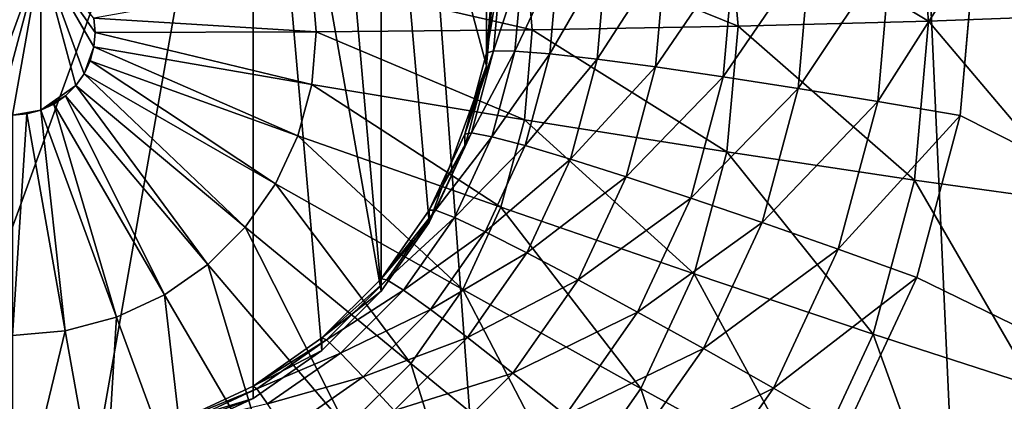
# Model space of a CAD drawing. Extents: x -188 to 188, y -188 to 188.
# Drawn here: x -5 to -4, y 58 to 58 of the extents above; entities that cross this region are included whole.
import ezdxf

# ---------------------------------------------------------------- set-up
doc = ezdxf.new("R2010")
doc.units = 0
doc.layers.add('L1', color=7, linetype='CONTINUOUS')
doc.layers.add('L5', color=7, linetype='CONTINUOUS')

msp = doc.modelspace()

# ---------------------------------------------------------------- linework, layer by layer
at = {"layer": 'L1', "color": 7}
for points in [[(-2.120904, 39.72078, 9.402568), (-9.667072, 181.3477, 14.35641), (0, 181.7094, 14.35641)], [(-9.659022, 181.2633, 17.35458), (-2.120904, 39.72078, 12.4044), (-6.87219, 181.4746, 17.35458)], [(-6.87219, 181.4746, 17.35458), (-2.120904, 39.72078, 12.4044), (2.120904, 39.72078, 12.4044)], [(-6.87219, 181.4746, 17.35458), (2.120904, 39.72078, 12.4044), (6.87219, 181.4746, 17.35458)], [(-13.57916, 181.2013, 14.35641), (-9.667072, 181.3477, 14.35641), (-2.120904, 39.72078, 9.402568)], [(-20.57721, 180.4352, 17.35458), (-3.206593, 39.72078, 12.4044), (-9.659022, 181.2633, 17.35458)], [(-9.659022, 181.2633, 17.35458), (-3.206593, 39.72078, 12.4044), (-2.120904, 39.72078, 12.4044)], [(-3.206593, 39.72078, 9.402568), (-27.08238, 179.6799, 14.35641), (-13.57916, 181.2013, 14.35641)], [(-3.206593, 39.72078, 9.402568), (-13.57916, 181.2013, 14.35641), (-2.120904, 39.72078, 9.402568)], [(-20.57721, 180.4352, 17.35458), (-6.317958, 39.21513, 12.4044), (-3.206593, 39.72078, 12.4044)], [(-6.317958, 39.21513, 9.402568), (-27.08238, 179.6799, 14.35641), (-3.206593, 39.72078, 9.402568)]]:
    msp.add_3dface(points, dxfattribs=at)
at = {"layer": 'L5', "color": 7}
for points in [[(-4.48697, 59.55147, 10.53812), (3.590461, 57.63073, 10.45425), (-4.739528, 59.61908, 10.54107)], [(-4.739528, 59.61908, 10.54107), (3.590461, 57.63073, 10.45425), (3.522788, 57.88305, 10.46527)], [(-4.739528, 59.61908, 10.54107), (3.522788, 57.88305, 10.46527), (3.5, 58.14327, 10.47663)], [(3.850933, 57.18001, 10.43458), (-4.48697, 59.55147, 10.53812), (4.035818, 56.9953, 10.42651)], [(4.035818, 56.9953, 10.42651), (-4.48697, 59.55147, 10.53812), (-4.25, 59.44107, 10.5333)], [(3.850933, 57.18001, 10.43458), (3.700962, 57.39399, 10.44392), (-4.48697, 59.55147, 10.53812)], [(-4.48697, 59.55147, 10.53812), (3.700962, 57.39399, 10.44392), (3.590461, 57.63073, 10.45425)], [(4.035818, 56.9953, 10.42651), (-4.25, 59.44107, 10.5333), (-4.035819, 59.29125, 10.52675)], [(-4.035819, 59.29125, 10.52675), (-3.850933, 59.10654, 10.51869), (4.035818, 56.9953, 10.42651)], [(4, 58.18689, 9.477584), (4.015192, 58.01341, 9.470009), (-4.357213, 58.95221, 9.510999)], [(-4.357213, 58.95221, 9.510999), (4.015192, 58.01341, 9.470009), (4.060308, 57.8452, 9.462666)], [(-4.357213, 58.95221, 9.510999), (4.060308, 57.8452, 9.462666), (4.133975, 57.68737, 9.455774)], [(7.5, 52.1926, 9.215868), (-4.233956, 58.82907, 9.505622), (-4.357213, 58.95221, 9.510999)], [(4.133975, 57.68737, 9.455774), (4.233955, 57.54472, 9.449546), (-4.357213, 58.95221, 9.510999)], [(-4.357213, 58.95221, 9.510999), (4.233955, 57.54472, 9.449546), (4.357212, 57.42158, 9.44417)], [(-4.357213, 58.95221, 9.510999), (4.357212, 57.42158, 9.44417), (7.5, 52.1926, 9.215868)], [(7.5, 52.1926, 9.215868), (-4.133975, 58.68642, 9.499393), (-4.233956, 58.82907, 9.505622)], [(-4.060308, 58.52859, 9.492503), (-4.133975, 58.68642, 9.499393), (7.5, 52.1926, 9.215868)], [(-5, 58.65152, 10.29863), (-4.913176, 58.64393, 10.2983), (-5.383023, 57.83091, 10.2628)], [(-5.383023, 57.83091, 10.2628), (-4.913176, 58.64393, 10.2983), (-4.75, 58.5846, 10.29571)], [(-5.383023, 57.83091, 10.2628), (-4.75, 58.5846, 10.29571), (-5.321394, 57.76934, 10.26012)], [(-5.321394, 57.76934, 10.26012), (-4.75, 58.5846, 10.29571), (-5.25, 57.7194, 10.25794)], [(-5.086824, 57.66006, 10.25534), (-5.25, 57.7194, 10.25794), (-4.75, 58.5846, 10.29571)], [(-5.086824, 57.66006, 10.25534), (-4.75, 58.5846, 10.29571), (-4.913176, 57.66006, 10.25534)], [(-4.913176, 57.66006, 10.25534), (-4.75, 58.5846, 10.29571), (-4.75, 57.7194, 10.25794)], [(-4.616978, 57.83091, 10.2628), (-4.678607, 57.76934, 10.26012), (-4.75, 58.5846, 10.29571)], [(-4.75, 58.5846, 10.29571), (-4.678607, 57.76934, 10.26012), (-4.75, 57.7194, 10.25794)], [(-4.75, 58.5846, 10.29571), (-4.678607, 58.53466, 10.29353), (-4.616978, 57.83091, 10.2628)], [(-4.616978, 57.83091, 10.2628), (-4.678607, 58.53466, 10.29353), (-4.616978, 58.47308, 10.29084)], [(7.5, 52.1926, 9.215868), (-4.015193, 58.36038, 9.485158), (-4.060308, 58.52859, 9.492503)], [(-4.616978, 57.83091, 10.2628), (-4.616978, 58.47308, 10.29084), (-4.566988, 57.90224, 10.26592)], [(-4.566988, 57.90224, 10.26592), (-4.616978, 58.47308, 10.29084), (-4.507596, 58.06525, 10.27304)], [(-4.507596, 58.23874, 10.28061), (-4.507596, 58.06525, 10.27304), (-4.616978, 58.47308, 10.29084)], [(7.5, 52.1926, 9.215868), (-4, 58.18689, 9.477584), (-4.015193, 58.36038, 9.485158)], [(-4.257582, 58.23728, 11.32455), (-4.048189, 58.11166, 11.20069), (-4.062648, 58.27678, 11.2079)], [(-4.048189, 58.11166, 11.20069), (-3.870711, 58.11808, 11.05363), (-4.062648, 58.27678, 11.2079)], [(-4.5, 58.152, 10.27682), (-4.507596, 58.06525, 10.27304), (-4.507596, 58.23874, 10.28061)], [(-4.468061, 58.19643, 11.40937), (-4.246129, 58.1065, 11.31884), (-4.257582, 58.23728, 11.32455)], [(-4.246129, 58.1065, 11.31884), (-4.048189, 58.11166, 11.20069), (-4.257582, 58.23728, 11.32455)], [(-4.689115, 58.15519, 11.46037), (-4.459856, 58.10273, 11.40528), (-4.468061, 58.19643, 11.40937)], [(-4.459856, 58.10273, 11.40528), (-4.246129, 58.1065, 11.31884), (-4.468061, 58.19643, 11.40937)], [(-4.100698, 58.02814, 9.478256), (-4.183605, 58.04176, 9.501429), (-4.086825, 58.18656, 9.485173)], [(-4.086825, 58.18656, 9.485173), (-4.183605, 58.04176, 9.501429), (-4.171011, 58.18558, 9.507709)], [(-4.015193, 58.01341, 9.470009), (-4.100698, 58.02814, 9.478256), (-4, 58.18689, 9.477584)], [(-4, 58.18689, 9.477584), (-4.100698, 58.02814, 9.478256), (-4.086825, 58.18656, 9.485173)], [(-4.015193, 58.01341, 9.470009), (-4, 58.18689, 9.477584), (7.5, 52.1926, 9.215868)], [(-5, 58.18536, 11.47942), (-5.029341, 58.01912, 11.47216), (-4.985104, 58.18406, 11.47937)], [(-4.985104, 58.18406, 11.47937), (-5.029341, 58.01912, 11.47216), (-4.970659, 58.18019, 11.4792)], [(-5.014897, 58.01525, 11.472), (-4.970659, 58.18019, 11.4792), (-5.029341, 58.01912, 11.47216)], [(-5, 58.01395, 11.47194), (-4.970659, 58.18019, 11.4792), (-5.014897, 58.01525, 11.472)], [(-5, 58.01395, 11.47194), (-4.970659, 58.01912, 11.47216), (-4.970659, 58.18019, 11.4792)], [(-4.925707, 58.0568, 11.47381), (-4.970659, 58.18019, 11.4792), (-4.934284, 58.04456, 11.47328)], [(-4.934284, 58.04456, 11.47328), (-4.970659, 58.18019, 11.4792), (-4.970659, 58.01912, 11.47216)], [(-4.925707, 58.0568, 11.47381), (-4.915517, 58.08477, 11.47503), (-4.970659, 58.18019, 11.4792)], [(-4.970659, 58.18019, 11.4792), (-4.915517, 58.08477, 11.47503), (-4.914213, 58.09965, 11.47568)], [(-4.970659, 58.18019, 11.4792), (-4.914213, 58.09965, 11.47568), (-4.915517, 58.11454, 11.47633)], [(-4.441627, 58.07762, 9.723051), (-4.477901, 58.08057, 9.802245), (-4.433013, 58.17599, 9.727346)], [(-4.433013, 58.17599, 9.727346), (-4.477901, 58.08057, 9.802245), (-4.469847, 58.17254, 9.80626)], [(-4.392395, 58.07207, 9.651347), (-4.441627, 58.07762, 9.723051), (-4.383022, 58.1791, 9.65602)], [(-4.383022, 58.1791, 9.65602), (-4.441627, 58.07762, 9.723051), (-4.433013, 58.17599, 9.727346)], [(-4.331704, 58.06406, 9.589311), (-4.392395, 58.07207, 9.651347), (-4.321394, 58.18179, 9.594451)], [(-4.321394, 58.18179, 9.594451), (-4.392395, 58.07207, 9.651347), (-4.383022, 58.1791, 9.65602)], [(-4.261394, 58.05386, 9.538827), (-4.331704, 58.06406, 9.589311), (-4.25, 58.18397, 9.544508)], [(-4.25, 58.18397, 9.544508), (-4.331704, 58.06406, 9.589311), (-4.321394, 58.18179, 9.594451)], [(-4.183605, 58.04176, 9.501429), (-4.261394, 58.05386, 9.538827), (-4.171011, 58.18558, 9.507709)], [(-4.171011, 58.18558, 9.507709), (-4.261394, 58.05386, 9.538827), (-4.25, 58.18397, 9.544508)], [(-4.500116, 58.08081, 9.886522), (-4.507596, 58.07834, 9.973321), (-4.492404, 58.16887, 9.890366)], [(-4.492404, 58.16887, 9.890366), (-4.507596, 58.07834, 9.973321), (-4.5, 58.16508, 9.977108)], [(-4.477901, 58.08057, 9.802245), (-4.500116, 58.08081, 9.886522), (-4.469847, 58.17254, 9.80626)], [(-4.469847, 58.17254, 9.80626), (-4.500116, 58.08081, 9.886522), (-4.492404, 58.16887, 9.890366)], [(-4.5, 58.152, 10.27682), (-4.5, 58.16508, 9.977108), (-4.507596, 58.07834, 9.973321)], [(-4.915517, 58.11454, 11.47633), (-4.684318, 58.10043, 11.45798), (-4.689115, 58.15519, 11.46037)], [(-4.684318, 58.10043, 11.45798), (-4.459856, 58.10273, 11.40528), (-4.689115, 58.15519, 11.46037)], [(-4.5, 58.152, 10.27682), (-4.507596, 58.07834, 9.973321), (-4.507596, 58.06525, 10.27304)], [(-4.048189, 58.11166, 11.20069), (-3.887868, 57.92217, 11.04507), (-3.870711, 58.11808, 11.05363)], [(-4.914213, 58.09965, 11.47568), (-4.684318, 58.10043, 11.45798), (-4.915517, 58.11454, 11.47633)], [(-4.459856, 58.10273, 11.40528), (-4.257582, 57.97572, 11.31313), (-4.246129, 58.1065, 11.31884)], [(-4.257582, 57.97572, 11.31313), (-4.062648, 57.94654, 11.19348), (-4.246129, 58.1065, 11.31884)], [(-4.246129, 58.1065, 11.31884), (-4.062648, 57.94654, 11.19348), (-4.048189, 58.11166, 11.20069)], [(-4.062648, 57.94654, 11.19348), (-3.887868, 57.92217, 11.04507), (-4.048189, 58.11166, 11.20069)], [(-4.915517, 58.08477, 11.47503), (-4.689115, 58.04566, 11.45558), (-4.914213, 58.09965, 11.47568)], [(-4.914213, 58.09965, 11.47568), (-4.689115, 58.04566, 11.45558), (-4.684318, 58.10043, 11.45798)], [(-4.689115, 58.04566, 11.45558), (-4.468061, 58.00902, 11.40119), (-4.684318, 58.10043, 11.45798)], [(-4.684318, 58.10043, 11.45798), (-4.468061, 58.00902, 11.40119), (-4.459856, 58.10273, 11.40528)], [(-4.468061, 58.00902, 11.40119), (-4.257582, 57.97572, 11.31313), (-4.459856, 58.10273, 11.40528)], [(-4.925707, 58.0568, 11.47381), (-4.919387, 58.07034, 11.4744), (-4.915517, 58.08477, 11.47503)], [(-4.919387, 58.07034, 11.4744), (-4.703356, 57.99256, 11.45327), (-4.915517, 58.08477, 11.47503)], [(-4.915517, 58.08477, 11.47503), (-4.703356, 57.99256, 11.45327), (-4.689115, 58.04566, 11.45558)], [(-4.523016, 57.99543, 9.882794), (-4.530154, 57.99424, 9.969649), (-4.500116, 58.08081, 9.886522)], [(-4.500116, 58.08081, 9.886522), (-4.530154, 57.99424, 9.969649), (-4.507596, 58.07834, 9.973321)], [(-4.507596, 58.06525, 10.27304), (-4.507596, 58.07834, 9.973321), (-4.530154, 57.99424, 9.969649)], [(-4.477901, 58.08057, 9.802245), (-4.523016, 57.99543, 9.882794), (-4.500116, 58.08081, 9.886522)], [(-4.501818, 57.99139, 9.798352), (-4.523016, 57.99543, 9.882794), (-4.477901, 58.08057, 9.802245)], [(-4.441627, 58.07762, 9.723051), (-4.501818, 57.99139, 9.798352), (-4.477901, 58.08057, 9.802245)], [(-4.467207, 57.98225, 9.718888), (-4.501818, 57.99139, 9.798352), (-4.441627, 58.07762, 9.723051)], [(-4.392395, 58.07207, 9.651347), (-4.467207, 57.98225, 9.718888), (-4.441627, 58.07762, 9.723051)], [(-4.925707, 58.0568, 11.47381), (-4.726612, 57.94274, 11.45109), (-4.919387, 58.07034, 11.4744)], [(-4.919387, 58.07034, 11.4744), (-4.726612, 57.94274, 11.45109), (-4.703356, 57.99256, 11.45327)], [(-4.566988, 57.90224, 10.26592), (-4.507596, 58.06525, 10.27304), (-4.530154, 57.98115, 10.26936)], [(-4.507596, 58.06525, 10.27304), (-4.530154, 57.99424, 9.969649), (-4.530154, 57.98115, 10.26936)], [(-4.420231, 57.96828, 9.646816), (-4.467207, 57.98225, 9.718888), (-4.392395, 58.07207, 9.651347)], [(-4.331704, 58.06406, 9.589311), (-4.420231, 57.96828, 9.646816), (-4.392395, 58.07207, 9.651347)], [(-4.362319, 57.94992, 9.584326), (-4.420231, 57.96828, 9.646816), (-4.331704, 58.06406, 9.589311)], [(-4.261394, 58.05386, 9.538827), (-4.362319, 57.94992, 9.584326), (-4.331704, 58.06406, 9.589311)], [(-4.934284, 58.04456, 11.47328), (-4.758174, 57.8977, 11.44912), (-4.925707, 58.0568, 11.47381)], [(-4.925707, 58.0568, 11.47381), (-4.758174, 57.8977, 11.44912), (-4.726612, 57.94274, 11.45109)], [(-4.29523, 57.9277, 9.533319), (-4.362319, 57.94992, 9.584326), (-4.261394, 58.05386, 9.538827)], [(-4.183605, 58.04176, 9.501429), (-4.29523, 57.9277, 9.533319), (-4.261394, 58.05386, 9.538827)], [(-4.934284, 58.04456, 11.47328), (-4.970659, 58.01912, 11.47216), (-4.944858, 58.034, 11.47281)], [(-4.944858, 58.034, 11.47281), (-4.797084, 57.85883, 11.44743), (-4.934284, 58.04456, 11.47328)], [(-4.934284, 58.04456, 11.47328), (-4.797084, 57.85883, 11.44743), (-4.758174, 57.8977, 11.44912)], [(-4.703356, 57.99256, 11.45327), (-4.49243, 57.91816, 11.39722), (-4.689115, 58.04566, 11.45558)], [(-4.689115, 58.04566, 11.45558), (-4.49243, 57.91816, 11.39722), (-4.468061, 58.00902, 11.40119)], [(-4.944858, 58.034, 11.47281), (-4.970659, 58.01912, 11.47216), (-4.957107, 58.02543, 11.47244)], [(-4.957107, 58.02543, 11.47244), (-4.84216, 57.8273, 11.44605), (-4.944858, 58.034, 11.47281)], [(-4.944858, 58.034, 11.47281), (-4.84216, 57.8273, 11.44605), (-4.797084, 57.85883, 11.44743)], [(-4.221005, 57.90231, 9.495341), (-4.29523, 57.9277, 9.533319), (-4.183605, 58.04176, 9.501429)], [(-4.100698, 58.02814, 9.478256), (-4.221005, 57.90231, 9.495341), (-4.183605, 58.04176, 9.501429)], [(-4.970659, 58.01912, 11.47216), (-4.89203, 57.80406, 11.44504), (-4.957107, 58.02543, 11.47244)], [(-4.957107, 58.02543, 11.47244), (-4.89203, 57.80406, 11.44504), (-4.84216, 57.8273, 11.44605)], [(-4.141896, 57.87453, 9.47155), (-4.221005, 57.90231, 9.495341), (-4.100698, 58.02814, 9.478256)], [(-4.015193, 58.01341, 9.470009), (-4.141896, 57.87453, 9.47155), (-4.100698, 58.02814, 9.478256)], [(-4.985104, 58.01525, 11.472), (-4.970659, 58.01912, 11.47216), (-5, 58.01395, 11.47194)], [(-5, 58.01395, 11.47194), (-5, 57.78505, 11.44421), (-4.985104, 58.01525, 11.472)], [(-4.985104, 58.01525, 11.472), (-5, 57.78505, 11.44421), (-4.945183, 57.78984, 11.44441)], [(-4.985104, 58.01525, 11.472), (-4.945183, 57.78984, 11.44441), (-4.970659, 58.01912, 11.47216)], [(-4.970659, 58.01912, 11.47216), (-4.945183, 57.78984, 11.44441), (-4.89203, 57.80406, 11.44504)], [(-4.060308, 57.8452, 9.462666), (-4.141896, 57.87453, 9.47155), (-4.015193, 58.01341, 9.470009)], [(7.5, 52.1926, 9.215868), (-4.060308, 57.8452, 9.462666), (-4.015193, 58.01341, 9.470009)], [(-4.49243, 57.91816, 11.39722), (-4.291593, 57.84891, 11.30759), (-4.468061, 58.00902, 11.40119)], [(-4.468061, 58.00902, 11.40119), (-4.291593, 57.84891, 11.30759), (-4.257582, 57.97572, 11.31313)], [(-4.726612, 57.94274, 11.45109), (-4.532221, 57.83291, 11.3935), (-4.703356, 57.99256, 11.45327)], [(-4.703356, 57.99256, 11.45327), (-4.532221, 57.83291, 11.3935), (-4.49243, 57.91816, 11.39722)], [(-4.560409, 57.91532, 9.879296), (-4.566988, 57.91532, 9.966203), (-4.523016, 57.99543, 9.882794)], [(-4.523016, 57.99543, 9.882794), (-4.566988, 57.91532, 9.966203), (-4.530154, 57.99424, 9.969649)], [(-4.530154, 57.98115, 10.26936), (-4.530154, 57.99424, 9.969649), (-4.566988, 57.91532, 9.966203)], [(-4.501818, 57.99139, 9.798352), (-4.560409, 57.91532, 9.879296), (-4.523016, 57.99543, 9.882794)], [(-4.540873, 57.90772, 9.794698), (-4.560409, 57.91532, 9.879296), (-4.501818, 57.99139, 9.798352)], [(-4.467207, 57.98225, 9.718888), (-4.540873, 57.90772, 9.794698), (-4.501818, 57.99139, 9.798352)], [(-4.508974, 57.89276, 9.714981), (-4.540873, 57.90772, 9.794698), (-4.467207, 57.98225, 9.718888)], [(-4.420231, 57.96828, 9.646816), (-4.508974, 57.89276, 9.714981), (-4.467207, 57.98225, 9.718888)], [(-4.530154, 57.98115, 10.26936), (-4.566988, 57.91532, 9.966203), (-4.566988, 57.90224, 10.26592)], [(-4.291593, 57.84891, 11.30759), (-4.10559, 57.78643, 11.18649), (-4.257582, 57.97572, 11.31313)], [(-4.257582, 57.97572, 11.31313), (-4.10559, 57.78643, 11.18649), (-4.062648, 57.94654, 11.19348)], [(-4.465682, 57.87091, 9.642564), (-4.508974, 57.89276, 9.714981), (-4.420231, 57.96828, 9.646816)], [(-4.362319, 57.94992, 9.584326), (-4.465682, 57.87091, 9.642564), (-4.420231, 57.96828, 9.646816)], [(-4.758174, 57.8977, 11.44912), (-4.586226, 57.75586, 11.39013), (-4.726612, 57.94274, 11.45109)], [(-4.726612, 57.94274, 11.45109), (-4.586226, 57.75586, 11.39013), (-4.532221, 57.83291, 11.3935)], [(-4.41231, 57.84281, 9.57965), (-4.465682, 57.87091, 9.642564), (-4.362319, 57.94992, 9.584326)], [(-4.29523, 57.9277, 9.533319), (-4.41231, 57.84281, 9.57965), (-4.362319, 57.94992, 9.584326)], [(-4.10559, 57.78643, 11.18649), (-3.938816, 57.73221, 11.03678), (-4.062648, 57.94654, 11.19348)], [(-4.062648, 57.94654, 11.19348), (-3.938816, 57.73221, 11.03678), (-3.887868, 57.92217, 11.04507)], [(-4.350481, 57.80933, 9.52815), (-4.41231, 57.84281, 9.57965), (-4.29523, 57.9277, 9.533319)], [(-4.221005, 57.90231, 9.495341), (-4.350481, 57.80933, 9.52815), (-4.29523, 57.9277, 9.533319)], [(-4.566988, 57.90224, 10.26592), (-4.566988, 57.91532, 9.966203), (-4.616978, 57.84399, 9.96309)], [(-4.611159, 57.8429, 9.876135), (-4.616978, 57.84399, 9.96309), (-4.560409, 57.91532, 9.879296)], [(-4.560409, 57.91532, 9.879296), (-4.616978, 57.84399, 9.96309), (-4.566988, 57.91532, 9.966203)], [(-4.540873, 57.90772, 9.794698), (-4.611159, 57.8429, 9.876135), (-4.560409, 57.91532, 9.879296)], [(-4.532221, 57.83291, 11.3935), (-4.347128, 57.72993, 11.30239), (-4.49243, 57.91816, 11.39722)], [(-4.49243, 57.91816, 11.39722), (-4.347128, 57.72993, 11.30239), (-4.291593, 57.84891, 11.30759)], [(-4.566988, 57.90224, 10.26592), (-4.616978, 57.84399, 9.96309), (-4.616978, 57.83091, 10.2628)], [(-4.593879, 57.83209, 9.791397), (-4.611159, 57.8429, 9.876135), (-4.540873, 57.90772, 9.794698)], [(-4.508974, 57.89276, 9.714981), (-4.593879, 57.83209, 9.791397), (-4.540873, 57.90772, 9.794698)], [(-4.282074, 57.77147, 9.489628), (-4.350481, 57.80933, 9.52815), (-4.221005, 57.90231, 9.495341)], [(-4.141896, 57.87453, 9.47155), (-4.282074, 57.77147, 9.489628), (-4.221005, 57.90231, 9.495341)], [(-4.797084, 57.85883, 11.44743), (-4.652802, 57.68935, 11.38723), (-4.758174, 57.8977, 11.44912)], [(-4.758174, 57.8977, 11.44912), (-4.652802, 57.68935, 11.38723), (-4.586226, 57.75586, 11.39013)], [(-4.565662, 57.81188, 9.711449), (-4.593879, 57.83209, 9.791397), (-4.508974, 57.89276, 9.714981)], [(-4.465682, 57.87091, 9.642564), (-4.565662, 57.81188, 9.711449), (-4.508974, 57.89276, 9.714981)], [(-4.527368, 57.78289, 9.638721), (-4.565662, 57.81188, 9.711449), (-4.465682, 57.87091, 9.642564)], [(-4.41231, 57.84281, 9.57965), (-4.527368, 57.78289, 9.638721), (-4.465682, 57.87091, 9.642564)], [(-4.209167, 57.73041, 9.465257), (-4.282074, 57.77147, 9.489628), (-4.141896, 57.87453, 9.47155)], [(-4.060308, 57.8452, 9.462666), (-4.209167, 57.73041, 9.465257), (-4.141896, 57.87453, 9.47155)], [(-4.84216, 57.8273, 11.44605), (-4.729928, 57.63539, 11.38487), (-4.797084, 57.85883, 11.44743)], [(-4.797084, 57.85883, 11.44743), (-4.729928, 57.63539, 11.38487), (-4.652802, 57.68935, 11.38723)], [(-4.347128, 57.72993, 11.30239), (-4.175707, 57.63621, 11.17993), (-4.291593, 57.84891, 11.30759)], [(-4.291593, 57.84891, 11.30759), (-4.175707, 57.63621, 11.17993), (-4.10559, 57.78643, 11.18649)], [(-4.616978, 57.83091, 10.2628), (-4.616978, 57.84399, 9.96309), (-4.678607, 57.78242, 9.960401)], [(-4.611159, 57.8429, 9.876135), (-4.678607, 57.78242, 9.960401), (-4.616978, 57.84399, 9.96309)], [(-4.673724, 57.7804, 9.873405), (-4.678607, 57.78242, 9.960401), (-4.611159, 57.8429, 9.876135)], [(-4.593879, 57.83209, 9.791397), (-4.673724, 57.7804, 9.873405), (-4.611159, 57.8429, 9.876135)], [(-4.480158, 57.746, 9.575424), (-4.527368, 57.78289, 9.638721), (-4.41231, 57.84281, 9.57965)], [(-4.350481, 57.80933, 9.52815), (-4.480158, 57.746, 9.575424), (-4.41231, 57.84281, 9.57965)], [(-4.133975, 57.68737, 9.455774), (-4.209167, 57.73041, 9.465257), (-4.060308, 57.8452, 9.462666)], [(7.5, 52.1926, 9.215868), (-4.133975, 57.68737, 9.455774), (-4.060308, 57.8452, 9.462666)], [(-4.616978, 57.83091, 10.2628), (-4.678607, 57.78242, 9.960401), (-4.678607, 57.76934, 10.26012)], [(-4.659224, 57.76681, 9.788546), (-4.673724, 57.7804, 9.873405), (-4.593879, 57.83209, 9.791397)], [(-4.565662, 57.81188, 9.711449), (-4.659224, 57.76681, 9.788546), (-4.593879, 57.83209, 9.791397)], [(-4.586226, 57.75586, 11.39013), (-4.422501, 57.62238, 11.2977), (-4.532221, 57.83291, 11.3935)], [(-4.532221, 57.83291, 11.3935), (-4.422501, 57.62238, 11.2977), (-4.347128, 57.72993, 11.30239)], [(-4.89203, 57.80406, 11.44504), (-4.815259, 57.59564, 11.38314), (-4.84216, 57.8273, 11.44605)], [(-4.84216, 57.8273, 11.44605), (-4.815259, 57.59564, 11.38314), (-4.729928, 57.63539, 11.38487)], [(-4.635548, 57.74206, 9.708401), (-4.659224, 57.76681, 9.788546), (-4.565662, 57.81188, 9.711449)], [(-4.527368, 57.78289, 9.638721), (-4.635548, 57.74206, 9.708401), (-4.565662, 57.81188, 9.711449)], [(-4.425467, 57.70234, 9.523479), (-4.480158, 57.746, 9.575424), (-4.350481, 57.80933, 9.52815)], [(-4.282074, 57.77147, 9.489628), (-4.425467, 57.70234, 9.523479), (-4.350481, 57.80933, 9.52815)], [(-4.945183, 57.78984, 11.44441), (-4.906205, 57.5713, 11.38208), (-4.89203, 57.80406, 11.44504)], [(-4.89203, 57.80406, 11.44504), (-4.906205, 57.5713, 11.38208), (-4.815259, 57.59564, 11.38314)], [(-5, 57.78505, 11.44421), (-5, 57.5631, 11.38172), (-4.945183, 57.78984, 11.44441)], [(-4.945183, 57.78984, 11.44441), (-5, 57.5631, 11.38172), (-4.906205, 57.5713, 11.38208)], [(-4.678607, 57.76934, 10.26012), (-4.678607, 57.78242, 9.960401), (-4.75, 57.73248, 9.958221)], [(-4.673724, 57.7804, 9.873405), (-4.75, 57.73248, 9.958221), (-4.678607, 57.78242, 9.960401)], [(-4.746202, 57.7297, 9.871191), (-4.75, 57.73248, 9.958221), (-4.673724, 57.7804, 9.873405)], [(-4.659224, 57.76681, 9.788546), (-4.746202, 57.7297, 9.871191), (-4.673724, 57.7804, 9.873405)], [(-4.603414, 57.70692, 9.635405), (-4.635548, 57.74206, 9.708401), (-4.527368, 57.78289, 9.638721)], [(-4.480158, 57.746, 9.575424), (-4.603414, 57.70692, 9.635405), (-4.527368, 57.78289, 9.638721)], [(-4.175707, 57.63621, 11.17993), (-4.022007, 57.55397, 11.029), (-4.10559, 57.78643, 11.18649)], [(-4.10559, 57.78643, 11.18649), (-4.022007, 57.55397, 11.029), (-3.938816, 57.73221, 11.03678)], [(-4.678607, 57.76934, 10.26012), (-4.75, 57.73248, 9.958221), (-4.75, 57.7194, 10.25794)], [(-4.734924, 57.71385, 9.786234), (-4.746202, 57.7297, 9.871191), (-4.659224, 57.76681, 9.788546)], [(-4.635548, 57.74206, 9.708401), (-4.734924, 57.71385, 9.786234), (-4.659224, 57.76681, 9.788546)], [(-4.364957, 57.65322, 9.484465), (-4.425467, 57.70234, 9.523479), (-4.282074, 57.77147, 9.489628)], [(-4.209167, 57.73041, 9.465257), (-4.364957, 57.65322, 9.484465), (-4.282074, 57.77147, 9.489628)], [(-4.652802, 57.68935, 11.38723), (-4.515421, 57.52955, 11.29365), (-4.586226, 57.75586, 11.39013)], [(-4.586226, 57.75586, 11.39013), (-4.515421, 57.52955, 11.29365), (-4.422501, 57.62238, 11.2977)], [(-4.716507, 57.68543, 9.705928), (-4.734924, 57.71385, 9.786234), (-4.635548, 57.74206, 9.708401)], [(-4.603414, 57.70692, 9.635405), (-4.716507, 57.68543, 9.705928), (-4.635548, 57.74206, 9.708401)], [(-4.563801, 57.66244, 9.571775), (-4.603414, 57.70692, 9.635405), (-4.480158, 57.746, 9.575424)], [(-4.425467, 57.70234, 9.523479), (-4.563801, 57.66244, 9.571775), (-4.480158, 57.746, 9.575424)], [(-4.75, 57.7194, 10.25794), (-4.75, 57.73248, 9.958221), (-4.82899, 57.69568, 9.956614)], [(-4.746202, 57.7297, 9.871191), (-4.82899, 57.69568, 9.956614), (-4.75, 57.73248, 9.958221)], [(-4.826393, 57.69234, 9.869561), (-4.82899, 57.69568, 9.956614), (-4.746202, 57.7297, 9.871191)], [(-4.734924, 57.71385, 9.786234), (-4.826393, 57.69234, 9.869561), (-4.746202, 57.7297, 9.871191)], [(-4.422501, 57.62238, 11.2977), (-4.27087, 57.50043, 11.174), (-4.347128, 57.72993, 11.30239)], [(-4.300467, 57.60014, 9.459569), (-4.364957, 57.65322, 9.484465), (-4.209167, 57.73041, 9.465257)], [(-4.347128, 57.72993, 11.30239), (-4.27087, 57.50043, 11.174), (-4.175707, 57.63621, 11.17993)], [(-4.133975, 57.68737, 9.455774), (-4.300467, 57.60014, 9.459569), (-4.209167, 57.73041, 9.465257)], [(-4.022007, 57.55397, 11.029), (-3.889662, 57.48517, 10.85317), (-3.938816, 57.73221, 11.03678)], [(-4.913176, 57.66006, 10.25534), (-4.75, 57.7194, 10.25794), (-4.82899, 57.6826, 10.25633)], [(-4.75, 57.7194, 10.25794), (-4.82899, 57.69568, 9.956614), (-4.82899, 57.6826, 10.25633)]]:
    msp.add_3dface(points, dxfattribs=at)

doc.saveas('drawing.dxf')
